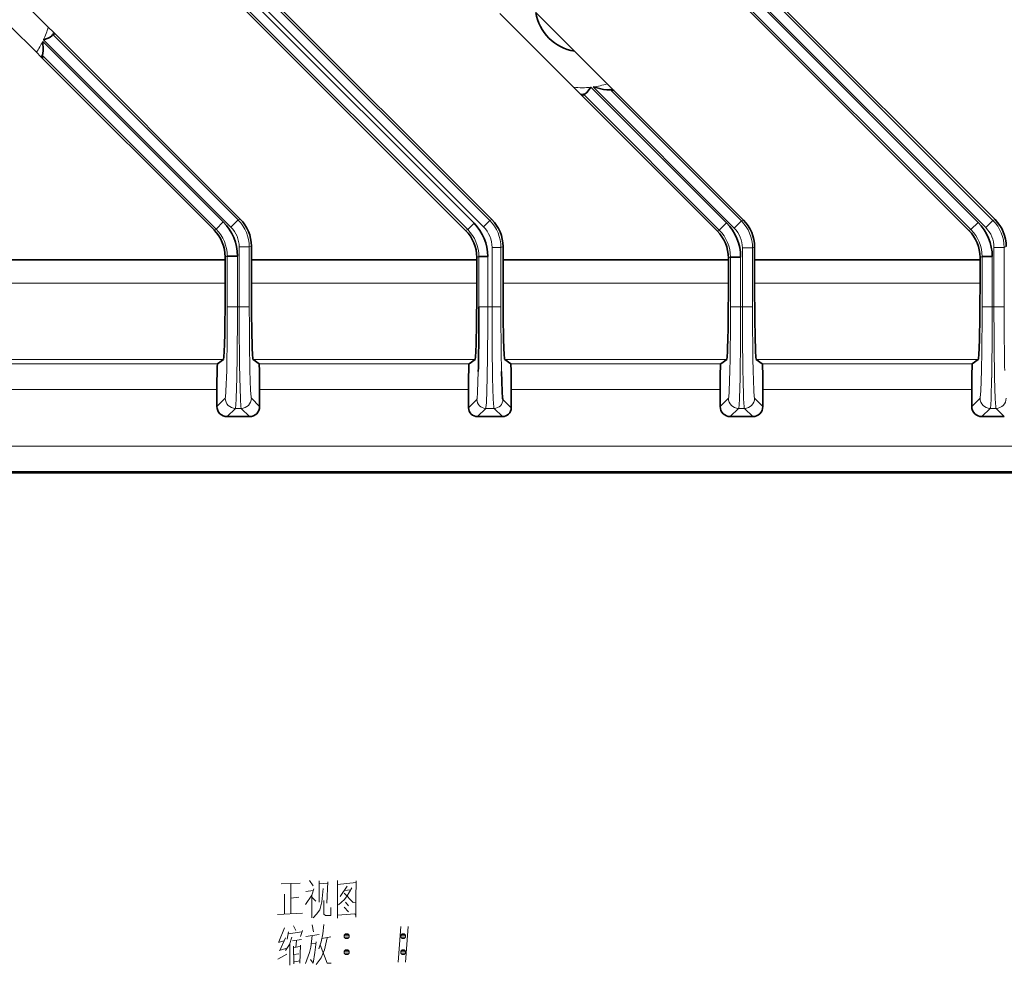
# Model space of a CAD drawing. Units: millimetres. Extents: x -2350 to -557, y -483 to 312.
# Drawn here: x -2084 to -2006, y -153 to -78 of the extents above; entities that cross this region are included whole.
import ezdxf

# ---------------------------------------------------------------- set-up
doc = ezdxf.new("R2010")
doc.units = ezdxf.units.MM
doc.header["$LTSCALE"] = 0.5
doc.layers.get('0').update_dxf_attribs({"lineweight": 0})

msp = doc.modelspace()

# ---------------------------------------------------------------- linework, layer by layer
at = {"color": 7, "lineweight": 13}
for p, q in [((-2159.865, 18.82), (-2046.831, -94.214)), ((-2048.562, -94.93), (-2161.389, 17.896)), ((-2160.894, 18.391), (-2048.068, -94.435)), ((-2047.326, -94.709), (-2160.36, 18.325)), ((-2120.825, 18.061), (-2008.399, -94.366)), ((-2119.655, 18.213), (-2007.229, -94.213)), ((-2008.965, -94.931), (-2121.391, 17.495)), ((-2007.795, -94.778), (-2120.221, 17.648)), ((-2081.226, -79.579), (-2066.629, -94.175)), ((-2082.004, -80.124), (-2067.799, -94.329)), ((-2067.195, -94.741), (-2081.942, -79.994)), ((-2126.83, -111.971), (-2000.586, -111.971)), ((-2126.796, -113.971), (-2000.62, -113.971))]:
    msp.add_line(p, q, dxfattribs=at)
at = {"color": 7, "lineweight": 35}
for p, q in [((-2159.738, 18.927), (-2046.665, -94.145)), ((-2048.728, -94.999), (-2161.581, 17.853)), ((-2007.065, -94.145), (-2119.492, 18.281)), ((-2009.128, -94.999), (-2121.555, 17.427)), ((-2066.465, -94.108), (-2081.038, -79.535)), ((-2126.708, -114.059), (-2000.708, -114.059))]:
    msp.add_line(p, q, dxfattribs=at)
at = {"color": 7, "lineweight": 35, "ltscale": 0.095832}
msp.add_line((-2084.284, -76.289), (-2081.574, -78.999), dxfattribs=at)
at = {"color": 7, "lineweight": 35, "ltscale": 0.20556}
msp.add_line((-2040.235, -83.73), (-2046.049, -77.916), dxfattribs=at)
at = {"color": 7, "lineweight": 35, "ltscale": 0.107721}
msp.add_line((-2043.207, -77.841), (-2040.16, -80.888), dxfattribs=at)
at = {"color": 7, "lineweight": 35, "ltscale": 0.072687}
msp.add_line((-2082.51, -80.98), (-2084.566, -78.924), dxfattribs=at)
at = {"color": 7, "lineweight": 35, "ltscale": 0.014179}
msp.add_line((-2081.173, -79.4), (-2081.574, -78.999), dxfattribs=at)
at = {"color": 7, "lineweight": 35, "ltscale": 0.004828}
msp.add_line((-2081.226, -79.579), (-2081.038, -79.535), dxfattribs=at)
at = {"color": 7, "lineweight": 35, "ltscale": 0.004771}
msp.add_line((-2081.038, -79.535), (-2081.173, -79.4), dxfattribs=at)
at = {"color": 7, "lineweight": 35, "ltscale": 0.012676}
msp.add_line((-2082.51, -80.98), (-2082.152, -81.339), dxfattribs=at)
at = {"color": 7, "lineweight": 35, "ltscale": 0.004316}
msp.add_line((-2082.152, -81.339), (-2082.03, -81.461), dxfattribs=at)
at = {"color": 7, "lineweight": 35, "ltscale": 0.00636}
msp.add_line((-2082.052, -81.207), (-2082.03, -81.461), dxfattribs=at)
at = {"color": 7, "lineweight": 13, "ltscale": 0.483911}
msp.add_line((-2068.365, -94.894), (-2082.052, -81.207), dxfattribs=at)
at = {"color": 7, "lineweight": 35, "ltscale": 0.090963}
msp.add_line((-2040.16, -80.888), (-2037.587, -83.46), dxfattribs=at)
at = {"color": 7, "lineweight": 35, "ltscale": 0.477349}
msp.add_line((-2068.528, -94.962), (-2082.03, -81.461), dxfattribs=at)
at = {"color": 7, "lineweight": 35, "ltscale": 0.013946}
msp.add_line((-2037.192, -83.855), (-2037.587, -83.46), dxfattribs=at)
at = {"color": 7, "lineweight": 35, "ltscale": 0.018866}
msp.add_line((-2040.235, -83.73), (-2039.701, -84.264), dxfattribs=at)
at = {"color": 7, "lineweight": 35, "ltscale": 0.006075}
msp.add_line((-2039.701, -84.264), (-2039.529, -84.435), dxfattribs=at)
at = {"color": 7, "lineweight": 35, "ltscale": 0.004439}
msp.add_line((-2039.462, -84.271), (-2039.529, -84.435), dxfattribs=at)
at = {"color": 7, "lineweight": 35, "ltscale": 0.374803}
msp.add_line((-2028.928, -95.036), (-2039.529, -84.435), dxfattribs=at)
at = {"color": 7, "lineweight": 13, "ltscale": 0.378217}
msp.add_line((-2028.765, -94.969), (-2039.462, -84.271), dxfattribs=at)
at = {"color": 7, "lineweight": 13, "ltscale": 0.377381}
msp.add_line((-2038.873, -83.729), (-2028.199, -94.403), dxfattribs=at)
at = {"color": 7, "lineweight": 13, "ltscale": 0.392678}
msp.add_line((-2027.595, -94.815), (-2038.701, -83.709), dxfattribs=at)
at = {"color": 7, "lineweight": 35, "ltscale": 0.007696}
msp.add_line((-2037.06, -83.988), (-2037.36, -83.919), dxfattribs=at)
at = {"color": 7, "lineweight": 13, "ltscale": 0.365238}
msp.add_line((-2037.36, -83.919), (-2027.029, -94.25), dxfattribs=at)
at = {"color": 7, "lineweight": 35, "ltscale": 0.0047}
msp.add_line((-2037.06, -83.988), (-2037.192, -83.855), dxfattribs=at)
at = {"color": 7, "lineweight": 35, "ltscale": 0.360416}
msp.add_line((-2037.06, -83.988), (-2026.865, -94.182), dxfattribs=at)
at = {"color": 7, "lineweight": 35, "ltscale": 0.019995}
for p, q in [((-2068.365, -94.894), (-2067.799, -94.329)), ((-2028.765, -94.969), (-2028.199, -94.403)), ((-2027.886, -97.089), (-2027.086, -97.089)), ((-2008.086, -97.052), (-2007.286, -97.052))]:
    msp.add_line(p, q, dxfattribs=at)
at = {"color": 7, "lineweight": 13, "ltscale": 0.019995}
for p, q in [((-2066.629, -94.175), (-2067.195, -94.741)), ((-2027.595, -94.815), (-2027.029, -94.25)), ((-2007.795, -94.778), (-2007.229, -94.213)), ((-2066.551, -96.296), (-2065.751, -96.296)), ((-2026.951, -96.371), (-2026.151, -96.371)), ((-2066.551, -100.998), (-2065.751, -100.998)), ((-2027.886, -100.998), (-2027.086, -100.998)), ((-2026.951, -100.998), (-2026.151, -100.998)), ((-2008.086, -100.998), (-2007.286, -100.998))]:
    msp.add_line(p, q, dxfattribs=at)
at = {"color": 7, "lineweight": 13, "ltscale": 0.004431}
for p, q in [((-2066.629, -94.175), (-2066.465, -94.108)), ((-2007.229, -94.213), (-2007.065, -94.145)), ((-2068.528, -94.962), (-2068.365, -94.894)), ((-2028.928, -95.036), (-2028.765, -94.969)), ((-2009.128, -94.999), (-2008.965, -94.931)), ((-2065.587, -96.228), (-2065.751, -96.296)), ((-2025.987, -96.303), (-2026.151, -96.371)), ((-2006.187, -96.266), (-2006.351, -96.334)), ((-2067.486, -97.015), (-2067.65, -97.083)), ((-2027.886, -97.089), (-2028.05, -97.157)), ((-2008.086, -97.052), (-2008.25, -97.12))]:
    msp.add_line(p, q, dxfattribs=at)
at = {"color": 7, "lineweight": 35, "ltscale": 0.017496}
for p, q in [((-2048.562, -94.93), (-2048.068, -94.435)), ((-2047.684, -97.051), (-2046.984, -97.051))]:
    msp.add_line(p, q, dxfattribs=at)
at = {"color": 7, "lineweight": 13, "ltscale": 0.017496}
for p, q in [((-2047.326, -94.709), (-2046.831, -94.214)), ((-2046.653, -96.335), (-2045.953, -96.335)), ((-2047.684, -100.998), (-2046.984, -100.998)), ((-2046.653, -100.998), (-2045.953, -100.998))]:
    msp.add_line(p, q, dxfattribs=at)
at = {"color": 7, "lineweight": 13, "ltscale": 0.004491}
for p, q in [((-2046.831, -94.214), (-2046.665, -94.145)), ((-2048.728, -94.999), (-2048.562, -94.93)), ((-2045.787, -96.266), (-2045.953, -96.335)), ((-2047.684, -97.051), (-2047.85, -97.12))]:
    msp.add_line(p, q, dxfattribs=at)
at = {"color": 7, "lineweight": 13, "ltscale": 0.00443}
msp.add_line((-2027.029, -94.25), (-2026.865, -94.182), dxfattribs=at)
at = {"color": 7, "lineweight": 35, "ltscale": 0.019994}
for p, q in [((-2008.965, -94.931), (-2008.399, -94.366)), ((-2067.486, -97.015), (-2066.686, -97.015))]:
    msp.add_line(p, q, dxfattribs=at)
at = {"color": 7, "lineweight": 13, "ltscale": 0.117554}
for p, q in [((-2066.551, -100.998), (-2066.551, -96.296)), ((-2065.751, -96.296), (-2065.751, -100.998))]:
    msp.add_line(p, q, dxfattribs=at)
at = {"color": 7, "lineweight": 35, "ltscale": 0.072824}
msp.add_line((-2065.587, -99.141), (-2065.587, -96.228), dxfattribs=at)
at = {"color": 7, "lineweight": 13, "ltscale": 0.116594}
for p, q in [((-2046.653, -100.998), (-2046.653, -96.335)), ((-2045.953, -96.335), (-2045.953, -100.998))]:
    msp.add_line(p, q, dxfattribs=at)
at = {"color": 7, "lineweight": 35, "ltscale": 0.071887}
msp.add_line((-2045.787, -99.141), (-2045.787, -96.266), dxfattribs=at)
at = {"color": 7, "lineweight": 13, "ltscale": 0.115695}
for p, q in [((-2026.951, -100.998), (-2026.951, -96.371)), ((-2026.151, -96.371), (-2026.151, -100.998))]:
    msp.add_line(p, q, dxfattribs=at)
at = {"color": 7, "lineweight": 35, "ltscale": 0.070966}
msp.add_line((-2025.987, -99.141), (-2025.987, -96.303), dxfattribs=at)
at = {"color": 7, "lineweight": 13, "ltscale": 0.019994}
for p, q in [((-2007.15, -96.334), (-2006.351, -96.334)), ((-2067.486, -100.998), (-2066.686, -100.998)), ((-2007.15, -100.998), (-2006.351, -100.998))]:
    msp.add_line(p, q, dxfattribs=at)
at = {"color": 7, "lineweight": 13, "ltscale": 0.116617}
for p, q in [((-2007.15, -100.998), (-2007.15, -96.334)), ((-2006.351, -96.334), (-2006.351, -100.998))]:
    msp.add_line(p, q, dxfattribs=at)
at = {"color": 7, "lineweight": 35, "ltscale": 0.443427}
msp.add_line((-2085.387, -97.309), (-2067.65, -97.309), dxfattribs=at)
at = {"color": 7, "lineweight": 35, "ltscale": 0.051462}
msp.add_line((-2067.65, -99.141), (-2067.65, -97.083), dxfattribs=at)
at = {"color": 7, "lineweight": 13, "ltscale": 0.099582}
for p, q in [((-2067.486, -100.998), (-2067.486, -97.015)), ((-2066.686, -97.015), (-2066.686, -100.998))]:
    msp.add_line(p, q, dxfattribs=at)
at = {"color": 7, "lineweight": 35, "ltscale": 0.443425}
for p, q in [((-2065.587, -97.309), (-2047.85, -97.309)), ((-2045.787, -97.309), (-2028.05, -97.309)), ((-2025.987, -97.309), (-2008.25, -97.309))]:
    msp.add_line(p, q, dxfattribs=at)
at = {"color": 7, "lineweight": 35, "ltscale": 0.05054}
for p, q in [((-2047.85, -99.141), (-2047.85, -97.12)), ((-2008.25, -99.141), (-2008.25, -97.12))]:
    msp.add_line(p, q, dxfattribs=at)
at = {"color": 7, "lineweight": 13, "ltscale": 0.098684}
for p, q in [((-2047.684, -100.998), (-2047.684, -97.051)), ((-2046.984, -97.051), (-2046.984, -100.998))]:
    msp.add_line(p, q, dxfattribs=at)
at = {"color": 7, "lineweight": 35, "ltscale": 0.049603}
msp.add_line((-2028.05, -99.141), (-2028.05, -97.157), dxfattribs=at)
at = {"color": 7, "lineweight": 13, "ltscale": 0.097723}
for p, q in [((-2027.886, -100.998), (-2027.886, -97.089)), ((-2027.086, -97.089), (-2027.086, -100.998))]:
    msp.add_line(p, q, dxfattribs=at)
at = {"color": 7, "lineweight": 13, "ltscale": 0.098661}
for p, q in [((-2008.086, -100.998), (-2008.086, -97.052)), ((-2007.286, -97.052), (-2007.286, -100.998))]:
    msp.add_line(p, q, dxfattribs=at)
at = {"color": 7, "lineweight": 13, "ltscale": 0.443427}
msp.add_line((-2085.387, -99.141), (-2067.65, -99.141), dxfattribs=at)
at = {"color": 7, "lineweight": 13, "ltscale": 0.443425}
for p, q in [((-2065.587, -99.141), (-2047.85, -99.141)), ((-2045.787, -99.141), (-2028.05, -99.141)), ((-2025.987, -99.141), (-2008.25, -99.141))]:
    msp.add_line(p, q, dxfattribs=at)
at = {"color": 7, "lineweight": 13, "ltscale": 0.003398}
for p, q in [((-2066.686, -100.998), (-2066.551, -100.998)), ((-2007.286, -100.998), (-2007.15, -100.998))]:
    msp.add_line(p, q, dxfattribs=at)
at = {"color": 7, "lineweight": 13, "ltscale": 0.008286}
msp.add_line((-2046.984, -100.998), (-2046.653, -100.998), dxfattribs=at)
at = {"color": 7, "lineweight": 13, "ltscale": 0.003397}
msp.add_line((-2027.086, -100.998), (-2026.951, -100.998), dxfattribs=at)
at = {"color": 7, "lineweight": 13, "ltscale": 0.436737}
msp.add_line((-2085.253, -105.14), (-2067.784, -105.14), dxfattribs=at)
at = {"color": 7, "lineweight": 35, "ltscale": 0.014844}
for p, q in [((-2068.254, -105.502), (-2067.784, -105.14)), ((-2064.983, -105.502), (-2065.453, -105.14)), ((-2048.454, -105.502), (-2047.984, -105.14)), ((-2045.183, -105.502), (-2045.653, -105.14)), ((-2028.654, -105.502), (-2028.184, -105.14)), ((-2025.383, -105.502), (-2025.853, -105.14)), ((-2008.854, -105.502), (-2008.384, -105.14))]:
    msp.add_line(p, q, dxfattribs=at)
at = {"color": 7, "lineweight": 13, "ltscale": 0.436736}
for p, q in [((-2065.453, -105.14), (-2047.984, -105.14)), ((-2045.653, -105.14), (-2028.184, -105.14)), ((-2025.853, -105.14), (-2008.384, -105.14))]:
    msp.add_line(p, q, dxfattribs=at)
at = {"color": 7, "lineweight": 13, "ltscale": 0.413205}
msp.add_line((-2068.254, -105.502), (-2084.783, -105.502), dxfattribs=at)
at = {"color": 7, "lineweight": 13, "ltscale": 0.413203}
for p, q in [((-2048.454, -105.502), (-2064.983, -105.502)), ((-2028.654, -105.502), (-2045.183, -105.502)), ((-2008.854, -105.502), (-2025.383, -105.502))]:
    msp.add_line(p, q, dxfattribs=at)
at = {"color": 7, "lineweight": 13, "ltscale": 0.410974}
for p, q in [((-2068.299, -107.502), (-2084.738, -107.502)), ((-2048.499, -107.502), (-2064.938, -107.502)), ((-2028.699, -107.502), (-2045.138, -107.502)), ((-2008.899, -107.502), (-2025.338, -107.502))]:
    msp.add_line(p, q, dxfattribs=at)
at = {"color": 7, "lineweight": 35, "ltscale": 0.033686}
for p, q in [((-2068.299, -108.85), (-2068.299, -107.502)), ((-2064.938, -108.85), (-2064.938, -107.502)), ((-2028.699, -108.85), (-2028.699, -107.502)), ((-2025.338, -108.85), (-2025.338, -107.502)), ((-2008.899, -108.85), (-2008.899, -107.502))]:
    msp.add_line(p, q, dxfattribs=at)
at = {"color": 7, "lineweight": 35, "ltscale": 0.036185}
for p, q in [((-2048.499, -108.95), (-2048.499, -107.502)), ((-2045.138, -108.95), (-2045.138, -107.502))]:
    msp.add_line(p, q, dxfattribs=at)
at = {"color": 7, "lineweight": 13, "ltscale": 0.02309}
for p, q in [((-2068.299, -108.85), (-2067.646, -108.197)), ((-2065.591, -108.197), (-2064.938, -108.85)), ((-2048.499, -108.95), (-2047.846, -108.296)), ((-2045.791, -108.296), (-2045.138, -108.95)), ((-2008.899, -108.85), (-2008.246, -108.197)), ((-2066.846, -108.996), (-2067.499, -109.649)), ((-2065.738, -109.649), (-2066.391, -108.996)), ((-2047.146, -108.996), (-2047.799, -109.649)), ((-2026.138, -109.649), (-2026.791, -108.996)), ((-2006.338, -109.649), (-2006.991, -108.996))]:
    msp.add_line(p, q, dxfattribs=at)
at = {"color": 7, "lineweight": 13, "ltscale": 0.023091}
for p, q in [((-2028.699, -108.85), (-2028.046, -108.197)), ((-2025.991, -108.197), (-2025.338, -108.85)), ((-2045.838, -109.649), (-2046.491, -108.996)), ((-2027.246, -108.996), (-2027.899, -109.649)), ((-2007.446, -108.996), (-2008.099, -109.649))]:
    msp.add_line(p, q, dxfattribs=at)
at = {"color": 7, "lineweight": 13, "ltscale": 0.011382}
for p, q in [((-2066.391, -108.996), (-2066.846, -108.996)), ((-2026.791, -108.996), (-2027.246, -108.996)), ((-2006.991, -108.996), (-2007.446, -108.996))]:
    msp.add_line(p, q, dxfattribs=at)
at = {"color": 7, "lineweight": 13, "ltscale": 0.01638}
msp.add_line((-2046.491, -108.996), (-2047.146, -108.996), dxfattribs=at)
at = {"color": 7, "lineweight": 35, "ltscale": 0.044035}
msp.add_line((-2067.499, -109.649), (-2065.738, -109.649), dxfattribs=at)
at = {"color": 7, "lineweight": 35, "ltscale": 0.049036}
msp.add_line((-2047.799, -109.649), (-2045.838, -109.649), dxfattribs=at)
at = {"color": 7, "lineweight": 35, "ltscale": 0.044037}
for p, q in [((-2027.899, -109.649), (-2026.138, -109.649)), ((-2008.099, -109.649), (-2006.338, -109.649))]:
    msp.add_line(p, q, dxfattribs=at)
at = {"color": 7, "lineweight": 35}
for points in [[(-2081.254, -79.639), (-2081.291, -79.69), (-2081.432, -79.785), (-2081.589, -79.859), (-2081.942, -79.994)], [(-2082.004, -80.124), (-2081.975, -80.822), (-2082.001, -81.098), (-2082.021, -81.149)], [(-2038.873, -83.729), (-2039.079, -84.023), (-2039.187, -84.148), (-2039.318, -84.246), (-2039.382, -84.263)], [(-2037.432, -83.936), (-2037.484, -83.942), (-2037.621, -83.937), (-2037.875, -83.9), (-2038.701, -83.709)], [(-2045.906, -106.101), (-2045.854, -107.683), (-2045.816, -108.185), (-2045.8, -108.278), (-2045.794, -108.293), (-2045.791, -108.296)]]:
    msp.add_lwpolyline(points, dxfattribs=at)
at = {"color": 7, "lineweight": 13}
for points in [[(-2067.646, -108.197), (-2067.644, -108.194), (-2067.64, -108.185), (-2067.629, -108.139), (-2067.586, -107.633), (-2067.533, -106.031)], [(-2065.704, -106.031), (-2065.653, -107.589), (-2065.616, -108.086), (-2065.599, -108.179), (-2065.594, -108.193), (-2065.591, -108.197)], [(-2047.846, -108.296), (-2047.844, -108.294), (-2047.84, -108.285), (-2047.829, -108.239), (-2047.785, -107.726), (-2047.731, -106.101)], [(-2028.046, -108.197), (-2028.044, -108.194), (-2028.04, -108.185), (-2028.029, -108.139), (-2027.986, -107.633), (-2027.933, -106.031)], [(-2026.104, -106.031), (-2026.053, -107.589), (-2026.016, -108.086), (-2025.999, -108.179), (-2025.994, -108.193), (-2025.991, -108.197)], [(-2008.246, -108.197), (-2008.244, -108.194), (-2008.24, -108.185), (-2008.229, -108.139), (-2008.186, -107.633), (-2008.133, -106.031)], [(-2066.733, -106.591), (-2066.78, -108.224), (-2066.81, -108.75), (-2066.834, -108.959), (-2066.842, -108.989), (-2066.846, -108.996)], [(-2066.391, -108.996), (-2066.393, -108.992), (-2066.399, -108.979), (-2066.413, -108.89), (-2066.454, -108.25), (-2066.5, -106.591)], [(-2047.036, -106.591), (-2047.097, -108.552), (-2047.129, -108.932), (-2047.14, -108.985), (-2047.144, -108.994), (-2047.146, -108.996)], [(-2046.491, -108.996), (-2046.493, -108.992), (-2046.499, -108.979), (-2046.514, -108.891), (-2046.556, -108.262), (-2046.606, -106.591)], [(-2027.133, -106.591), (-2027.18, -108.224), (-2027.21, -108.75), (-2027.234, -108.959), (-2027.242, -108.989), (-2027.246, -108.996)], [(-2026.791, -108.996), (-2026.793, -108.992), (-2026.799, -108.979), (-2026.814, -108.89), (-2026.854, -108.25), (-2026.9, -106.591)], [(-2007.333, -106.591), (-2007.38, -108.224), (-2007.41, -108.75), (-2007.434, -108.959), (-2007.442, -108.989), (-2007.446, -108.996)], [(-2006.991, -108.996), (-2006.993, -108.992), (-2006.999, -108.979), (-2007.014, -108.89), (-2007.054, -108.25), (-2007.1, -106.591)], [(-2063.253, -146.419), (-2061.748, -146.349)], [(-2062.483, -146.419), (-2062.483, -147.574), (-2062.483, -148.764)], [(-2061.013, -146.139), (-2060.733, -146.559)], [(-2060.243, -146.174), (-2060.243, -147.854)], [(-2059.578, -146.349), (-2060.243, -146.419)], [(-2059.648, -147.924), (-2059.578, -146.244)], [(-2058.808, -146.139), (-2058.808, -147.609), (-2058.808, -149.114)], [(-2058.808, -146.174), (-2058.808, -147.574), (-2058.808, -148.974)], [(-2057.338, -146.314), (-2058.808, -146.454)], [(-2057.373, -148.939), (-2057.373, -147.574), (-2057.338, -146.174)], [(-2060.663, -146.804), (-2060.838, -147.294), (-2061.328, -148.029)], [(-2061.293, -147.014), (-2060.733, -146.944)], [(-2059.928, -146.769), (-2060.033, -147.819)], [(-2058.038, -146.594), (-2058.598, -147.399)], [(-2058.283, -147.154), (-2057.583, -147.889)], [(-2058.248, -146.944), (-2057.793, -146.874)], [(-2058.038, -147.364), (-2057.688, -146.734)], [(-2062.973, -147.224), (-2062.973, -148.799)], [(-2062.483, -147.539), (-2061.853, -147.469)], [(-2060.838, -147.294), (-2060.838, -149.079)], [(-2060.838, -147.469), (-2060.523, -147.784)], [(-2060.033, -147.819), (-2060.208, -148.449)], [(-2059.893, -148.799), (-2059.893, -147.714)], [(-2058.738, -148.064), (-2058.248, -147.644)], [(-2058.248, -147.644), (-2058.038, -147.364)], [(-2058.178, -147.854), (-2057.933, -148.134)], [(-2057.583, -147.889), (-2057.408, -147.854)], [(-2063.533, -148.834), (-2061.573, -148.729)], [(-2060.453, -148.799), (-2060.208, -148.449)], [(-2059.333, -148.274), (-2059.333, -148.904)], [(-2058.808, -148.869), (-2057.443, -148.764)], [(-2058.283, -148.239), (-2057.933, -148.624)], [(-2057.373, -149.044), (-2057.373, -148.939), (-2057.443, -148.764)], [(-2060.733, -149.079), (-2060.453, -148.799)], [(-2059.753, -148.904), (-2059.893, -148.799)], [(-2059.333, -148.904), (-2059.753, -148.904)], [(-2062.973, -149.884), (-2063.428, -150.969)], [(-2062.658, -150.199), (-2062.763, -150.759)], [(-2062.658, -150.339), (-2061.608, -150.199)], [(-2062.273, -149.709), (-2062.098, -150.094)], [(-2061.573, -150.094), (-2061.713, -150.549)], [(-2060.803, -149.639), (-2060.698, -150.199)], [(-2059.893, -149.604), (-2059.963, -150.339)], [(-2053.838, -149.779), (-2053.943, -151.179), (-2054.048, -152.579)], [(-2053.243, -149.779), (-2053.348, -151.179), (-2053.453, -152.579)], [(-2063.043, -150.899), (-2063.463, -151.039)], [(-2062.903, -150.654), (-2063.358, -151.669)], [(-2062.413, -150.619), (-2062.588, -151.179)], [(-2062.343, -150.899), (-2061.643, -150.794)], [(-2062.028, -150.864), (-2062.098, -151.424)], [(-2060.803, -150.479), (-2060.908, -151.389), (-2061.013, -151.809), (-2061.328, -152.684)], [(-2061.293, -150.549), (-2060.243, -150.409)], [(-2060.488, -150.969), (-2060.593, -151.809), (-2060.733, -152.649), (-2060.943, -152.369)], [(-2060.873, -151.144), (-2060.488, -151.074)], [(-2060.103, -150.969), (-2060.278, -151.529)], [(-2059.963, -150.339), (-2060.103, -150.969)], [(-2060.033, -150.724), (-2059.333, -150.584)], [(-2059.613, -150.654), (-2059.823, -151.599)], [(-2058.283, -150.514), (-2057.898, -150.514)], [(-2058.248, -150.409), (-2057.933, -150.409)], [(-2058.248, -150.654), (-2057.933, -150.654)], [(-2053.838, -150.514), (-2053.453, -150.514)], [(-2053.803, -150.409), (-2053.488, -150.409)], [(-2053.803, -150.654), (-2053.488, -150.654)], [(-2063.393, -151.669), (-2062.868, -151.494)], [(-2062.588, -151.179), (-2062.903, -151.669)], [(-2062.553, -151.109), (-2062.553, -152.824)], [(-2062.273, -151.319), (-2062.238, -152.719)], [(-2062.273, -151.424), (-2061.748, -151.354)], [(-2061.713, -151.249), (-2061.783, -152.649)], [(-2060.173, -151.214), (-2059.613, -152.649)], [(-2059.823, -151.599), (-2060.103, -152.229)], [(-2058.283, -151.774), (-2057.898, -151.774)], [(-2058.248, -151.669), (-2057.933, -151.669)], [(-2053.838, -151.774), (-2053.453, -151.774)], [(-2053.803, -151.669), (-2053.488, -151.669)], [(-2063.498, -152.334), (-2062.798, -151.949)], [(-2062.238, -151.984), (-2061.853, -151.914)], [(-2061.783, -152.474), (-2062.203, -152.544)], [(-2060.103, -152.229), (-2060.488, -152.754)], [(-2058.248, -151.914), (-2057.933, -151.914)], [(-2053.803, -151.914), (-2053.488, -151.914)], [(-2059.613, -152.649), (-2059.298, -152.649)]]:
    msp.add_lwpolyline(points, dxfattribs=at)
for points in [[(-2058.178, -150.724), (-2058.003, -150.724), (-2057.898, -150.619), (-2057.898, -150.444), (-2058.003, -150.339), (-2058.178, -150.339), (-2058.283, -150.444), (-2058.283, -150.619)], [(-2053.733, -150.724), (-2053.558, -150.724), (-2053.453, -150.619), (-2053.453, -150.444), (-2053.558, -150.339), (-2053.733, -150.339), (-2053.838, -150.444), (-2053.838, -150.619)], [(-2058.178, -151.984), (-2058.003, -151.984), (-2057.898, -151.879), (-2057.898, -151.704), (-2058.003, -151.599), (-2058.178, -151.599), (-2058.283, -151.704), (-2058.283, -151.879)], [(-2053.733, -151.984), (-2053.558, -151.984), (-2053.453, -151.879), (-2053.453, -151.704), (-2053.558, -151.599), (-2053.733, -151.599), (-2053.838, -151.704), (-2053.838, -151.879)]]:
    msp.add_lwpolyline(points, close=True, dxfattribs=at)
at = {"color": 7, "lineweight": 35}
for centre, radius, start, end in [((-2039.558, -77.239), 3.698, 189.36611, 260.63388), ((-2080.942, -79.745), 0.33, 149.58852, 161.19824), ((-2081.738, -81.343), 0.342, 145.69217, 156.69304), ((-2039.378, -84.738), 0.475, 90.40938, 100.20603), ((-2037.286, -84.391), 0.478, 98.87365, 107.78522), ((-2070.486, -97.015), 3.8, 0.00338, 44.99738), ((-2068.586, -96.228), 2.999, 359.99948, 45.00052), ((-2050.683, -97.051), 3.699, 359.99958, 45.00047), ((-2048.786, -96.266), 2.999, 359.99947, 45.00053), ((-2030.885, -97.089), 3.799, 359.99957, 45.00048), ((-2028.986, -96.303), 2.999, 359.99947, 45.00053), ((-2011.086, -97.052), 3.8, 0.00338, 44.99738), ((-2009.186, -96.266), 2.999, 359.99948, 45.00052), ((-2070.649, -97.083), 2.999, 359.99947, 45.00053), ((-2050.849, -97.12), 2.999, 359.99947, 45.00053), ((-2031.049, -97.157), 2.999, 359.99947, 45.00053), ((-2011.249, -97.12), 2.999, 359.99947, 45.00053), ((-2293.055, -101.35), 245.371, 358.89056, 0.08222), ((-2067.499, -108.85), 0.8, 179.99354, 270.00647), ((-2065.738, -108.85), 0.8, 269.99342, 0.00659), ((-2047.799, -108.95), 0.7, 179.99335, 270.00665), ((-2045.838, -108.95), 0.7, 269.99334, 0.00665), ((-2027.899, -108.85), 0.8, 179.99354, 270.00647), ((-2026.138, -108.85), 0.8, 269.99354, 0.00647), ((-2008.099, -108.85), 0.8, 179.99354, 270.00647)]:
    msp.add_arc(centre, radius, start, end, dxfattribs=at)
at = {"color": 7, "lineweight": 13}
for centre, radius, start, end in [((-2087.858, -77.239), 6.526, 335.03023, 344.35099), ((-2087.858, -77.239), 7.026, 340.02618, 342.08333), ((-2087.858, -77.239), 6.526, 325.02339, 333.76532), ((-2087.858, -77.239), 7.026, 324.30369, 326.1817), ((-2039.558, -77.239), 6.526, 277.54264, 287.57879), ((-2039.558, -77.239), 6.526, 264.04636, 276.02405), ((-2039.558, -77.239), 7.026, 268.83125, 271.4388), ((-2039.558, -77.239), 7.026, 287.61175, 289.67425), ((-2068.771, -96.305), 3.02, 0.16475, 44.83525), ((-2048.952, -96.335), 3, 0.0027, 44.9973), ((-2029.171, -96.379), 3.02, 0.16475, 44.83525), ((-2009.371, -96.342), 3.02, 0.16475, 44.83525), ((-2070.505, -97.023), 3.02, 0.15767, 44.84233), ((-2068.75, -96.296), 2.2, 0.00246, 44.99684), ((-2050.703, -97.059), 3.02, 0.15811, 44.84189), ((-2048.952, -96.335), 2.3, 0.00239, 44.99691), ((-2030.905, -97.098), 3.02, 0.15767, 44.84233), ((-2029.15, -96.371), 2.199, 359.9995, 45.00047), ((-2011.106, -97.06), 3.02, 0.15767, 44.84233), ((-2009.35, -96.334), 2.2, 0.00246, 44.99684), ((-2309.548, -101.345), 242.061, 358.89069, 0.08209), ((-2369.851, -101.347), 303.164, 359.00888, 0.06584), ((-1754.533, -100.987), 312.018, 180.00209, 181.02906), ((-1823.087, -101.342), 242.663, 179.91875, 181.10721), ((-2354.956, -100.985), 307.972, 358.95714, 359.9976), ((-1747.64, -101.347), 299.012, 179.93325, 181.00488), ((-1799.991, -101.348), 245.961, 179.91859, 181.1074), ((-2269.948, -101.345), 242.061, 358.89069, 0.08209), ((-2330.251, -101.347), 303.164, 359.00888, 0.06584), ((-1714.933, -100.987), 312.018, 180.00209, 181.02906), ((-1783.487, -101.342), 242.663, 179.91875, 181.10721), ((-2250.148, -101.345), 242.061, 358.89069, 0.08209), ((-2310.451, -101.347), 303.164, 359.00888, 0.06584), ((-1695.133, -100.987), 312.018, 180.00209, 181.02906), ((-1763.687, -101.342), 242.663, 179.91875, 181.10721), ((-2027.246, -108.196), 0.8, 180.03609, 269.96391)]:
    msp.add_arc(centre, radius, start, end, dxfattribs=at)
at = {"color": 7, "lineweight": 35}
for centre, major_axis, start_param, end_param in [((-2067.786, -99.141), (0, 6), 3.159046, 4.712389), ((-2065.451, -99.141), (0, 6), 1.570796, 3.124139), ((-2047.986, -99.141), (0, 6), 3.159046, 4.712389), ((-2045.651, -99.141), (0, 6), 1.570796, 3.124139), ((-2028.186, -99.141), (0, 6), 3.159046, 4.712389), ((-2025.851, -99.141), (0, 6), 1.570796, 3.124139), ((-2008.386, -99.141), (0, 6), 3.159046, 4.712389), ((-2068.254, -107.502), (0, -2), 3.159046, 4.712389), ((-2064.983, -107.502), (0, -2), 1.570796, 3.124139), ((-2048.454, -107.502), (0, -2), 3.159046, 4.712389), ((-2045.183, -107.502), (0, -2), 1.570796, 3.124139), ((-2028.654, -107.502), (0, -2), 3.159046, 4.712389), ((-2025.383, -107.502), (0, -2), 1.570796, 3.124139), ((-2008.854, -107.502), (0, -2), 3.159046, 4.712389)]:
    msp.add_ellipse(centre, major_axis=major_axis, ratio=0.022693, start_param=start_param, end_param=end_param, dxfattribs=at)
at = {"color": 7, "lineweight": 13}
for centre, major_axis, start_param, end_param in [((-2066.846, -108.197), (-0.566, 0.566), 0.785656, 2.355937), ((-2066.391, -108.197), (0.566, 0.566), 3.927248, 5.49753), ((-2047.146, -108.296), (-0.495, 0.495), 0.785656, 2.355937), ((-2046.491, -108.296), (-0.495, -0.495), 0.785656, 2.355937), ((-2026.791, -108.197), (-0.566, -0.566), 0.785656, 2.355937), ((-2007.446, -108.197), (-0.566, 0.566), 0.785656, 2.355937), ((-2006.991, -108.197), (-0.566, -0.566), 0.785656, 2.355937)]:
    msp.add_ellipse(centre, major_axis=major_axis, ratio=0.999485, start_param=start_param, end_param=end_param, dxfattribs=at)

doc.saveas('drawing.dxf')
